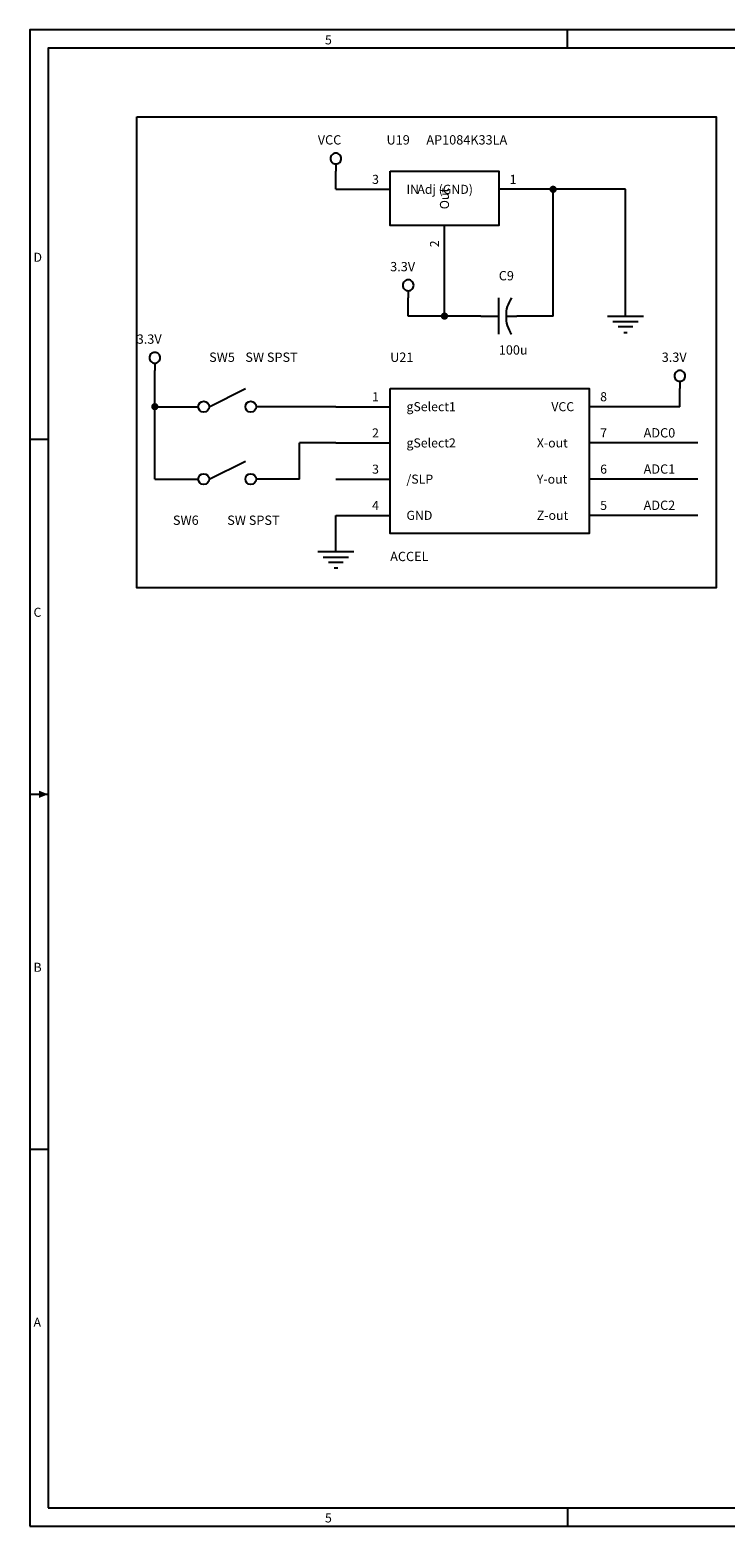
# Model space of a CAD drawing. Extents: x -3 to 347, y 3 to 212.
# Drawn here: x -3 to 95, y 3 to 212 of the extents above; entities that cross this region are included whole.
import ezdxf

# ---------------------------------------------------------------- set-up
doc = ezdxf.new("R2010")
doc.units = 0

msp = doc.modelspace()

# ---------------------------------------------------------------- linework, layer by layer
at = {"layer": 'COMMENTS'}
msp.add_lwpolyline([(12.446, 200.152), (93.726, 200.152), (93.726, 134.112), (12.446, 134.112)], close=True, dxfattribs=at)
at = {"layer": 'PARTS'}
for p, q in [((40.386, 189.992), (48.006, 189.992)), ((70.866, 189.992), (63.246, 189.992)), ((55.626, 177.292), (55.626, 184.912)), ((60.706, 172.212), (63.246, 172.212)), ((68.326, 172.212), (65.786, 172.212)), ((14.986, 159.512), (21.082, 159.512)), ((35.306, 159.512), (29.21, 159.512)), ((40.386, 159.512), (48.006, 159.512)), ((83.566, 159.512), (75.946, 159.512)), ((40.386, 154.432), (48.006, 154.432)), ((83.566, 154.432), (75.946, 154.432)), ((14.986, 149.352), (21.082, 149.352)), ((35.306, 149.352), (29.21, 149.352)), ((40.386, 149.352), (48.006, 149.352)), ((83.566, 149.352), (75.946, 149.352)), ((40.386, 144.272), (48.006, 144.272)), ((83.566, 144.272), (75.946, 144.272))]:
    msp.add_line(p, q, dxfattribs=at)
for points in [[(41.148, 194.31, 0.0985), (41.09, 194.6016, 0.0985), (40.9248, 194.8488, 0.0985), (40.6776, 195.014, 0.0985), (40.386, 195.072, 0.0985), (40.0944, 195.014, 0.0985), (39.8472, 194.8488, 0.0985), (39.682, 194.6016, 0.0985), (39.624, 194.31, 0.0985), (39.682, 194.0184, 0.0985), (39.8472, 193.7712, 0.0985), (40.0944, 193.606, 0.0985), (40.386, 193.548, 0.0985), (40.6776, 193.606, 0.0985), (40.9248, 193.7712, 0.0985), (41.09, 194.0184, 0.0985)], [(51.308, 176.53, 0.0985), (51.25, 176.8216, 0.0985), (51.0848, 177.0688, 0.0985), (50.8376, 177.234, 0.0985), (50.546, 177.292, 0.0985), (50.2544, 177.234, 0.0985), (50.0072, 177.0688, 0.0985), (49.842, 176.8216, 0.0985), (49.784, 176.53, 0.0985), (49.842, 176.2384, 0.0985), (50.0072, 175.9912, 0.0985), (50.2544, 175.826, 0.0985), (50.546, 175.768, 0.0985), (50.8376, 175.826, 0.0985), (51.0848, 175.9912, 0.0985), (51.25, 176.2384, 0.0985)], [(15.748, 166.37, 0.0985), (15.69, 166.6616, 0.0985), (15.5248, 166.9088, 0.0985), (15.2776, 167.074, 0.0985), (14.986, 167.132, 0.0985), (14.6944, 167.074, 0.0985), (14.4472, 166.9088, 0.0985), (14.282, 166.6616, 0.0985), (14.224, 166.37, 0.0985), (14.282, 166.0784, 0.0985), (14.4472, 165.8312, 0.0985), (14.6944, 165.666, 0.0985), (14.986, 165.608, 0.0985), (15.2776, 165.666, 0.0985), (15.5248, 165.8312, 0.0985), (15.69, 166.0784, 0.0985)], [(89.408, 163.83, 0.0985), (89.35, 164.1216, 0.0985), (89.1848, 164.3688, 0.0985), (88.9376, 164.534, 0.0985), (88.646, 164.592, 0.0985), (88.3544, 164.534, 0.0985), (88.1072, 164.3688, 0.0985), (87.942, 164.1216, 0.0985), (87.884, 163.83, 0.0985), (87.942, 163.5384, 0.0985), (88.1072, 163.2912, 0.0985), (88.3544, 163.126, 0.0985), (88.646, 163.068, 0.0985), (88.9376, 163.126, 0.0985), (89.1848, 163.2912, 0.0985), (89.35, 163.5384, 0.0985)]]:
    msp.add_lwpolyline(points, format="xyb", close=True, dxfattribs=at)
for points in [[(40.386, 193.548), (40.386, 192.532)], [(50.546, 175.768), (50.546, 174.752)], [(63.246, 169.672), (63.246, 174.752)], [(64.262, 172.212), (65.786, 172.212)], [(78.486, 172.212), (83.566, 172.212)], [(79.248, 171.45), (82.804, 171.45)], [(82.042, 170.688), (80.01, 170.688)], [(80.772, 169.926), (81.28, 169.926)], [(14.986, 165.608), (14.986, 164.592)], [(22.606, 159.512), (27.686, 162.052)], [(88.646, 163.068), (88.646, 162.052)], [(22.606, 149.352), (27.686, 151.892)], [(37.846, 139.192), (42.926, 139.192)], [(38.608, 138.43), (42.164, 138.43)], [(41.402, 137.668), (39.37, 137.668)], [(40.132, 136.906), (40.64, 136.906)]]:
    msp.add_lwpolyline(points, dxfattribs=at)
for points in [[(48.006, 192.532), (63.246, 192.532), (63.246, 184.912), (48.006, 184.912)], [(48.006, 162.052), (75.946, 162.052), (75.946, 141.732), (48.006, 141.732)]]:
    msp.add_lwpolyline(points, close=True, dxfattribs=at)
for points in [[(65.024, 174.752, 0.1654), (64.262, 172.212)], [(64.262, 172.212, 0.1654), (65.024, 169.672)]]:
    msp.add_lwpolyline(points, format="xyb", dxfattribs=at)
for centre in [(21.844, 159.512), (28.448, 159.512), (21.844, 149.352), (28.448, 149.352)]:
    msp.add_circle(centre, 0.762, dxfattribs=at)
at = {"layer": 'TITLE'}
for points in [[(-2.54, 2.54), (347.218, 2.54), (347.218, 212.344), (-2.54, 212.344)], [(0, 5.08), (344.678, 5.08), (344.678, 209.804), (0, 209.804)]]:
    msp.add_lwpolyline(points, close=True, dxfattribs=at)
for points in [[(72.898, 209.804), (72.898, 212.344)], [(-2.54, 154.94), (0, 154.94)], [(-2.54, 105.156), (0, 105.156)], [(-2.54, 55.372), (0, 55.372)], [(72.898, 5.08), (72.898, 2.54)]]:
    msp.add_lwpolyline(points, dxfattribs=at)
msp.add_solid([(0, 105.156), (-1.27, 105.664), (-1.27, 104.648), (-1.27, 105.156)], dxfattribs=at)
msp.add_solid([(0, 105.156), (-1.27, 105.664), (-1.27, 104.648), (-1.27, 105.156)], dxfattribs=at)
msp.add_solid([(0, 105.156), (-1.27, 105.664), (-1.27, 104.648), (-1.27, 105.156)], dxfattribs=at)
at = {"layer": 'WIRE'}
for points in [[(40.386, 189.992), (40.386, 192.532)], [(81.026, 189.992), (70.866, 189.992)], [(70.866, 172.212), (70.866, 189.992)], [(81.026, 172.212), (81.026, 189.992)], [(55.626, 172.212), (55.626, 177.292)], [(50.546, 172.212), (50.546, 174.752)], [(55.626, 172.212), (50.546, 172.212)], [(60.706, 172.212), (55.626, 172.212)], [(70.866, 172.212), (68.326, 172.212)], [(14.986, 159.512), (14.986, 164.592)], [(88.646, 159.512), (88.646, 162.052)], [(14.986, 149.352), (14.986, 159.512)], [(40.386, 159.512), (35.306, 159.512)], [(88.646, 159.512), (83.566, 159.512)], [(40.386, 154.432), (35.306, 154.432)], [(35.306, 149.352), (35.306, 154.432)], [(91.186, 154.432), (83.566, 154.432)], [(91.186, 149.352), (83.566, 149.352)], [(40.386, 139.192), (40.386, 144.272)], [(91.186, 144.272), (83.566, 144.272)]]:
    msp.add_lwpolyline(points, dxfattribs=at)
at = {"layer": 'WIRE', "const_width": 0.508}
for points in [[(70.612, 189.992, 1), (71.12, 189.992, 1)], [(55.372, 172.212, 1), (55.88, 172.212, 1)], [(14.732, 159.512, 1), (15.24, 159.512, 1)]]:
    msp.add_lwpolyline(points, format="xyb", close=True, dxfattribs=at)

# ---------------------------------------------------------------- texts
at = {"layer": 'PARTS'}
for s, p in [('3', (45.466, 190.754)), ('1', (64.77, 190.754)), ('IN', (50.292, 189.357)), ('Adj (GND)', (51.816, 189.357)), ('8', (77.47, 160.274)), ('1', (45.466, 160.274)), ('gSelect1', (50.292, 158.877)), ('VCC', (70.612, 158.877)), ('2', (45.466, 155.194)), ('7', (77.47, 155.194)), ('gSelect2', (50.292, 153.797)), ('X-out', (68.58, 153.797)), ('3', (45.466, 150.114)), ('6', (77.47, 150.114)), ('/SLP', (50.292, 148.717)), ('Y-out', (68.58, 148.717)), ('4', (45.466, 145.034)), ('GND', (50.292, 143.637)), ('Z-out', (68.58, 143.637)), ('5', (77.47, 145.034))]:
    msp.add_text(s, height=1.27, dxfattribs=at).set_placement(p)
for s, p in [('Out', (56.261, 187.198)), ('2', (54.864, 181.864))]:
    msp.add_text(s, height=1.27, rotation=90, dxfattribs=at).set_placement(p)
at = {"layer": 'PARTTEXT'}
for s, p in [('VCC', (37.846, 196.2763)), ('U19', (47.498, 196.2763)), ('AP1084K33LA', (53.086, 196.2763)), ('3.3V', (48.006, 178.4963)), ('C9', (63.246, 177.2263)), ('3.3V', (12.446, 168.3363)), ('100u', (63.246, 166.8123)), ('SW5', (22.606, 165.7963)), ('SW SPST', (27.686, 165.7963)), ('U21', (48.006, 165.7963)), ('3.3V', (86.106, 165.7963)), ('SW6', (17.526, 142.9363)), ('SW SPST', (25.146, 142.9363)), ('ACCEL', (48.006, 137.8563))]:
    msp.add_text(s, height=1.3057, dxfattribs=at).set_placement(p)
at = {"layer": 'TITLE'}
for s, p in [('5', (38.862, 210.312)), ('D', (-2.032, 179.832)), ('C', (-2.032, 130.048)), ('B', (-2.032, 80.264)), ('A', (-2.032, 30.48)), ('5', (38.862, 3.048))]:
    msp.add_text(s, height=1.27, dxfattribs=at).set_placement(p)
at = {"layer": 'WIRETEXT'}
for s, p in [('ADC0', (83.566, 155.194)), ('ADC1', (83.566, 150.114)), ('ADC2', (83.566, 145.034))]:
    msp.add_text(s, height=1.3057, dxfattribs=at).set_placement(p)

doc.saveas('drawing.dxf')
